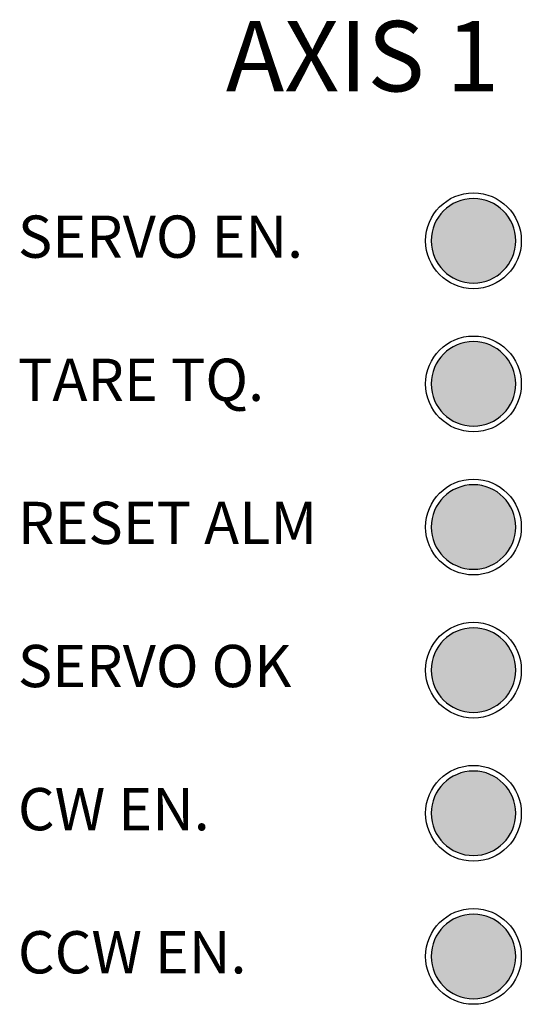
# Model space of a CAD drawing. Extents: x 0 to 1191, y 0 to 841.
# Drawn here: x 629 to 646, y 423 to 458 of the extents above; entities that cross this region are included whole.
import ezdxf

# ---------------------------------------------------------------- set-up
doc = ezdxf.new("R2010")
doc.units = 0
doc.header["$LTSCALE"] = 25.4
doc.layers.get('0').update_dxf_attribs({"linetype": 'CONTINUOUS'})
doc.styles.get("Standard").update_dxf_attribs({"font": 'simplex.shx'})

msp = doc.modelspace()

# ---------------------------------------------------------------- hatches: boundary and pattern name
for color, points in [(2, [(646.2686107, 450.5167618, 1), (643.2686107, 450.5167618, 1)]), (2, [(646.2686107, 445.4367618, 1), (643.2686107, 445.4367618, 1)]), (2, [(646.2686107, 440.3567618, 1), (643.2686107, 440.3567618, 1)]), (3, [(646.2686107, 435.2767618, 1), (643.2686107, 435.2767618, 1)]), (2, [(646.2686107, 430.1967618, 1), (643.2686107, 430.1967618, 1)]), (2, [(646.2686107, 425.1167618, 1), (643.2686107, 425.1167618, 1)])]:
    msp.add_hatch(color=color).paths.add_polyline_path(points)

# ---------------------------------------------------------------- linework, layer by layer
for points in [[(643.2686107, 450.5167618, 1), (646.2686107, 450.5167618, 1)], [(643.2686107, 445.4367618, 1), (646.2686107, 445.4367618, 1)], [(643.2686107, 440.3567618, 1), (646.2686107, 440.3567618, 1)], [(643.2686107, 435.2767618, 1), (646.2686107, 435.2767618, 1)], [(643.2686107, 430.1967618, 1), (646.2686107, 430.1967618, 1)], [(643.2686107, 425.1167618, 1), (646.2686107, 425.1167618, 1)]]:
    msp.add_lwpolyline(points, format="xyb", close=True)
for centre in [(644.7686107, 450.5167618), (644.7686107, 445.4367618), (644.7686107, 440.3567618), (644.7686107, 435.2767618), (644.7686107, 430.1967618), (644.7686107, 425.1167618)]:
    msp.add_circle(centre, 1.7)

# ---------------------------------------------------------------- texts
at = {"attachment_point": 1}
for s, insert, char_height, width in [('{\\fArial|b0|i0|c129|p34;\\W9.46683;  \\W1;AXIS 1}', (621.5080382, 458.3194621), 2.5, 28.602068482), ('{\\fArial|b0|i0|c0|p34;SERVO EN.}', (628.5872231, 451.4131784), 1.5, 18.94489004), ('{\\fArial|b0|i0|c0|p34;TARE TQ.}', (628.5872231, 446.3331784), 1.5, 18.94489004), ('{\\fArial|b0|i0|c0|p34;RESET ALM}', (628.5872231, 441.2531784), 1.5, 18.94489004), ('{\\fArial|b0|i0|c129|p34;SERVO OK}', (628.5872231, 436.1731784), 1.5, 18.94489004), ('{\\fArial|b0|i0|c0|p34;CW EN.}', (628.5872231, 431.0931784), 1.5, 18.94489004), ('{\\fArial|b0|i0|c0|p34;CCW EN.}', (628.5872231, 426.0131784), 1.5, 18.94489004)]:
    msp.add_mtext(s, dxfattribs=dict(at, insert=insert, char_height=char_height, width=width))

doc.saveas('drawing.dxf')
